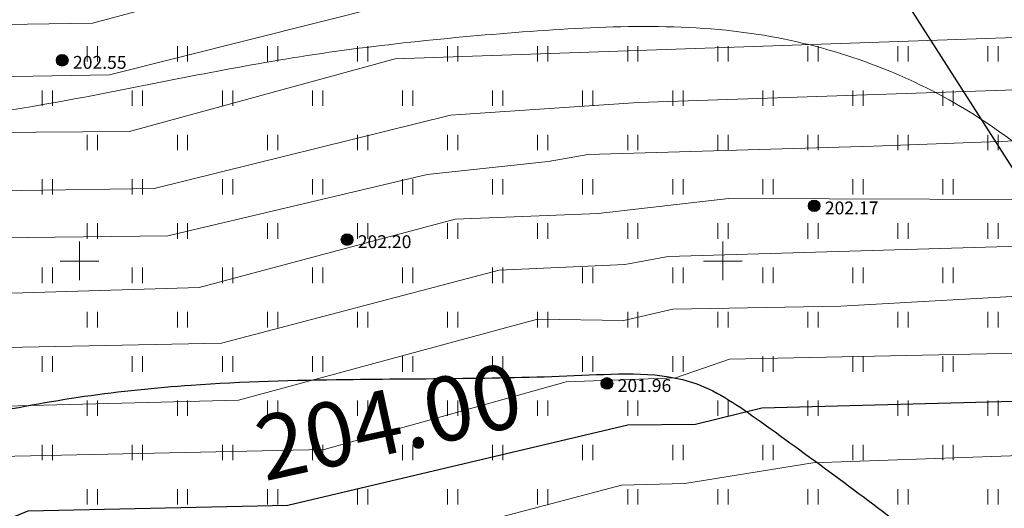
# Model space of a CAD drawing. Units: millimetres. Extents: x -1326 to 11684, y -2469 to 94.
# Drawn here: x 10973 to 11012, y -1961 to -1942 of the extents above; entities that cross this region are included whole.
import ezdxf

# ---------------------------------------------------------------- set-up
doc = ezdxf.new("R2010")
doc.units = ezdxf.units.MM
doc.linetypes.add('g5_366', pattern=[0.85, 0.1, -0.75])
for name, color, linetype, lineweight in [('01_рельеф', 35, 'Continuous', 20), ('02_Горизонтали', 30, 'Continuous', 18), ('03_сетка', 96, 'Continuous', 13), ('13_горизонтали проектные', 10, 'Continuous', 30), ('20_отметки проектные', 10, 'Continuous', 30), ('зеленая', 82, 'FENCELINE1', 15)]:
    doc.layers.add(name, color=color, linetype=linetype, lineweight=lineweight)
doc.layers.add('08_Отметки высоты поверхности', color=7, linetype='Continuous')
doc.layers.add('11_Растительность', color=7, linetype='Continuous')
doc.styles.add('D-431', font='simplex.shx', dxfattribs={"width": 0.8, "oblique": 15, "height": 0.9})
doc.styles.add('СПДС', font='isocpeur.ttf')
doc.linetypes.add('FENCELINE1', pattern='A,6.35,-2.54,[133,ltypeshp.shx,S=2.54,R=0,X=-2.54,Y=0],-2.54,25.4', length=36.83)

# ---------------------------------------------------------------- blocks, each defined once
blk = doc.blocks.new('A$C4E966AD1')
at = {"layer": '03_сетка', "color": 96, "lineweight": 15, "ltscale": 100}
for p, q in [((325.75, 376.505), (325.75, 375.005)), ((350.75, 376.505), (350.75, 375.005)), ((325, 375.752), (326.5, 375.752)), ((350, 375.752), (351.5, 375.752))]:
    blk.add_line(p, q, dxfattribs=at)
blk = doc.blocks.new('g5_401')
at = {"color": 253, "lineweight": 20}
for points in [[(-0.2, 0), (-0.2, 0.6)], [(0.2, 0), (0.2, 0.6)]]:
    blk.add_lwpolyline(points, dxfattribs=at)
blk = doc.blocks.new('A$C1CFE5352')
at = {"layer": '11_Растительность', "color": 7, "linetype": 'Continuous', "lineweight": 20}
for p in [(349.686, 387.75), (349.686, 387.75), (353.186, 387.75), (353.186, 387.75), (356.686, 387.75), (356.686, 387.75), (360.186, 387.75), (360.186, 387.75), (363.686, 387.75), (363.686, 387.75), (367.186, 387.75), (367.186, 387.75), (370.686, 387.75), (370.686, 387.75), (374.186, 387.75), (374.186, 387.75), (377.686, 387.75), (377.686, 387.75), (381.186, 387.75), (381.186, 387.75), (384.686, 387.75), (384.686, 387.75), (347.936, 386.029), (347.936, 386.029), (351.436, 386.029), (351.436, 386.029), (354.936, 386.029), (354.936, 386.029), (358.436, 386.029), (358.436, 386.029), (361.936, 386.029), (361.936, 386.029), (365.436, 386.029), (365.436, 386.029), (368.936, 386.029), (368.936, 386.029), (372.436, 386.029), (372.436, 386.029), (375.936, 386.029), (375.936, 386.029), (379.436, 386.029), (379.436, 386.029), (382.936, 386.029), (382.936, 386.029), (349.686, 384.307), (349.686, 384.307), (353.186, 384.307), (353.186, 384.307), (356.686, 384.307), (356.686, 384.307), (360.186, 384.307), (360.186, 384.307), (363.686, 384.307), (363.686, 384.307), (367.186, 384.307), (367.186, 384.307), (370.686, 384.307), (370.686, 384.307), (374.186, 384.307), (374.186, 384.307), (377.686, 384.307), (377.686, 384.307), (381.186, 384.307), (381.186, 384.307), (384.686, 384.307), (384.686, 384.307), (347.936, 382.585), (347.936, 382.585), (351.436, 382.585), (351.436, 382.585), (354.936, 382.585), (354.936, 382.585), (358.436, 382.585), (358.436, 382.585), (361.936, 382.585), (361.936, 382.585), (365.436, 382.585), (365.436, 382.585), (368.936, 382.585), (368.936, 382.585), (372.436, 382.585), (372.436, 382.585), (375.936, 382.585), (375.936, 382.585), (379.436, 382.585), (379.436, 382.585), (382.936, 382.585), (382.936, 382.585), (349.686, 380.863), (349.686, 380.863), (353.186, 380.863), (353.186, 380.863), (356.686, 380.863), (356.686, 380.863), (360.186, 380.863), (360.186, 380.863), (363.686, 380.863), (363.686, 380.863), (367.186, 380.863), (367.186, 380.863), (370.686, 380.863), (370.686, 380.863), (374.186, 380.863), (374.186, 380.863), (377.686, 380.863), (377.686, 380.863), (381.186, 380.863), (381.186, 380.863), (384.686, 380.863), (384.686, 380.863), (347.936, 379.142), (347.936, 379.142), (351.436, 379.142), (351.436, 379.142), (354.936, 379.142), (354.936, 379.142), (358.436, 379.142), (358.436, 379.142), (361.936, 379.142), (361.936, 379.142), (365.436, 379.142), (365.436, 379.142), (368.936, 379.142), (368.936, 379.142), (372.436, 379.142), (372.436, 379.142), (375.936, 379.142), (375.936, 379.142), (379.436, 379.142), (379.436, 379.142), (382.936, 379.142), (382.936, 379.142), (349.686, 377.42), (349.686, 377.42), (353.186, 377.42), (353.186, 377.42), (356.686, 377.42), (356.686, 377.42), (360.186, 377.42), (360.186, 377.42), (363.686, 377.42), (363.686, 377.42), (367.186, 377.42), (367.186, 377.42), (370.686, 377.42), (370.686, 377.42), (374.186, 377.42), (374.186, 377.42), (377.686, 377.42), (377.686, 377.42), (381.186, 377.42), (381.186, 377.42), (384.686, 377.42), (384.686, 377.42), (347.936, 375.698), (347.936, 375.698), (351.436, 375.698), (351.436, 375.698), (354.936, 375.698), (354.936, 375.698), (358.436, 375.698), (358.436, 375.698), (361.936, 375.698), (361.936, 375.698), (365.436, 375.698), (365.436, 375.698), (368.936, 375.698), (368.936, 375.698), (372.436, 375.698), (372.436, 375.698), (375.936, 375.698), (375.936, 375.698), (379.436, 375.698), (379.436, 375.698), (382.936, 375.698), (382.936, 375.698), (349.686, 373.976), (349.686, 373.976), (353.186, 373.976), (353.186, 373.976), (356.686, 373.976), (356.686, 373.976), (360.186, 373.976), (360.186, 373.976), (363.686, 373.976), (363.686, 373.976), (367.186, 373.976), (367.186, 373.976), (370.686, 373.976), (370.686, 373.976), (374.186, 373.976), (374.186, 373.976), (377.686, 373.976), (377.686, 373.976), (381.186, 373.976), (381.186, 373.976), (384.686, 373.976), (384.686, 373.976), (347.936, 372.255), (347.936, 372.255), (351.436, 372.255), (351.436, 372.255), (354.936, 372.255), (354.936, 372.255), (358.436, 372.255), (358.436, 372.255), (361.936, 372.255), (361.936, 372.255), (365.436, 372.255), (365.436, 372.255), (368.936, 372.255), (368.936, 372.255), (372.436, 372.255), (372.436, 372.255), (375.936, 372.255), (375.936, 372.255), (379.436, 372.255), (379.436, 372.255), (382.936, 372.255), (382.936, 372.255), (349.686, 370.533), (349.686, 370.533), (349.686, 370.533), (349.686, 370.533), (353.186, 370.533), (353.186, 370.533), (353.186, 370.533), (353.186, 370.533), (356.686, 370.533), (356.686, 370.533), (356.686, 370.533), (356.686, 370.533), (360.186, 370.533), (360.186, 370.533), (360.186, 370.533), (360.186, 370.533), (363.686, 370.533), (363.686, 370.533), (363.686, 370.533), (363.686, 370.533), (367.186, 370.533), (367.186, 370.533), (367.186, 370.533), (367.186, 370.533), (370.686, 370.533), (370.686, 370.533), (370.686, 370.533), (370.686, 370.533), (374.186, 370.533), (374.186, 370.533), (374.186, 370.533), (374.186, 370.533), (377.686, 370.533), (377.686, 370.533), (377.686, 370.533), (377.686, 370.533), (381.186, 370.533), (381.186, 370.533), (381.186, 370.533), (381.186, 370.533), (384.686, 370.533), (384.686, 370.533), (384.686, 370.533), (384.686, 370.533)]:
    blk.add_blockref('g5_401', p, dxfattribs=at)
blk = doc.blocks.new('g5_330')
at = {"color": 0}
blk.add_circle((0, 0), 0.15, dxfattribs=at)
for points in [[(-0.15, 0), (-0.147, -0.029), (-0.147, 0.029)], [(-0.147, 0.029), (-0.139, -0.057), (-0.139, 0.057)], [(-0.147, -0.029), (-0.147, 0.029), (-0.139, -0.057)], [(-0.139, 0.057), (-0.125, -0.083), (-0.125, 0.083)], [(-0.139, -0.057), (-0.139, 0.057), (-0.125, -0.083)], [(-0.125, 0.083), (-0.106, -0.106), (-0.106, 0.106)], [(-0.125, -0.083), (-0.125, 0.083), (-0.106, -0.106)], [(-0.106, 0.106), (-0.083, -0.125), (-0.083, 0.125)], [(-0.106, -0.106), (-0.106, 0.106), (-0.083, -0.125)], [(-0.083, 0.125), (-0.057, -0.139), (-0.057, 0.139)], [(-0.083, -0.125), (-0.083, 0.125), (-0.057, -0.139)], [(-0.057, 0.139), (-0.029, -0.147), (-0.029, 0.147)], [(-0.057, -0.139), (-0.057, 0.139), (-0.029, -0.147)], [(-0.029, 0.147), (0, -0.15), (0, 0.15)], [(-0.029, -0.147), (-0.029, 0.147), (0, -0.15)], [(0, -0.15), (0, 0.15), (0.029, -0.147)], [(0, 0.15), (0.029, -0.147), (0.029, 0.147)], [(0.029, -0.147), (0.029, 0.147), (0.057, -0.139)], [(0.029, 0.147), (0.057, -0.139), (0.057, 0.139)], [(0.057, -0.139), (0.057, 0.139), (0.083, -0.125)], [(0.057, 0.139), (0.083, -0.125), (0.083, 0.125)], [(0.083, -0.125), (0.083, 0.125), (0.106, -0.106)], [(0.083, 0.125), (0.106, -0.106), (0.106, 0.106)], [(0.106, -0.106), (0.106, 0.106), (0.125, -0.083)], [(0.106, 0.106), (0.125, -0.083), (0.125, 0.083)], [(0.125, -0.083), (0.125, 0.083), (0.139, -0.057)], [(0.125, 0.083), (0.139, -0.057), (0.139, 0.057)], [(0.139, -0.057), (0.139, 0.057), (0.147, -0.029)], [(0.139, 0.057), (0.147, -0.029), (0.147, 0.029)], [(0.147, -0.029), (0.147, 0.029), (0.15, 0)]]:
    blk.add_solid(points, dxfattribs=at)

msp = doc.modelspace()

# ---------------------------------------------------------------- linework, layer by layer
at = {"layer": '02_Горизонтали', "ltscale": 100}
for points, knots in [([(10626.401, -1904.696), (10630.315, -1906.777), (10636.619, -1910.67), (10645.769, -1915.289), (10652.674, -1917.509), (10657.866, -1923.455), (10666.528, -1927.334), (10675.165, -1932.601), (10682.877, -1937.058), (10688.619, -1934.377), (10695.935, -1933.66), (10708.587, -1930.27), (10722.767, -1930.104), (10734.472, -1925.453), (10747.044, -1923.493), (10761.941, -1923.411), (10781.319, -1921.317), (10802.319, -1920.955), (10821.427, -1922.811), (10838.052, -1921.733), (10847.657, -1913.014), (10861.132, -1900.386), (10873.615, -1891.52), (10880.385, -1880.904), (10884.02, -1881.16), (10888.861, -1878.339), (10894.87, -1876.598), (10901.018, -1875.247), (10906.806, -1876.446), (10912.472, -1876.451), (10917.9, -1877.497), (10922.257, -1875.157), (10927.933, -1874.898), (10933.278, -1872.867), (10943.109, -1874.266), (10954.661, -1879.299), (10970.161, -1884.157), (10984.492, -1884.509), (10997.482, -1883.624), (11007.824, -1887.342), (11018.864, -1890.995), (11029.829, -1897.397), (11038.187, -1903.889), (11044.713, -1910.973), (11051.322, -1913.696), (11058.2, -1916.624), (11063.09, -1918.259), (11065.252, -1922.461), (11067.479, -1925.194), (11069.804, -1928.737), (11074.27, -1929.118), (11077.696, -1927.068), (11082.336, -1926.852), (11087.224, -1928.062), (11093.464, -1930.046), (11100.873, -1930.704), (11108.891, -1933.498), (11116.786, -1934.549), (11124.24, -1938.296), (11130.51, -1943.932), (11137.216, -1947.772), (11142.078, -1951.153), (11149.504, -1951.531), (11158.617, -1950.928), (11168.92, -1947.355), (11178.833, -1942.908), (11190.756, -1939.31), (11200.444, -1935.881), (11209.132, -1935.847), (11214.774, -1937.611), (11220.854, -1938.879), (11224.865, -1937.819), (11227.436, -1935.688), (11232.687, -1934.91), (11239.077, -1930.092), (11247.865, -1927.436), (11252.566, -1920.151), (11257.645, -1912.885), (11260.419, -1903.343), (11264.369, -1893.157), (11269.741, -1882.965), (11275.983, -1877.274), (11280.655, -1872.885), (11283.3, -1874.101), (11286.483, -1876.347), (11290.952, -1877.44), (11294.269, -1878.75), (11295.511, -1878.93)], [6.609489, 6.609489, 6.609489, 6.609489, 19.903214, 28.748419, 37.568227, 40.826663, 52.126851, 64.984444, 73.011925, 75.487584, 83.419115, 94.976127, 114.690146, 125.231479, 132.416677, 152.724754, 169.818301, 190.914096, 215.338886, 228.306917, 238.571497, 253.071981, 283.871487, 285.942484, 287.62752, 293.958869, 302.399337, 306.416041, 312.647635, 319.758862, 323.576984, 328.745478, 333.83964, 340.519085, 345.44053, 363.048814, 378.338583, 393.727279, 405.859692, 416.900305, 426.235288, 440.787996, 454.678398, 457.848117, 469.565083, 475.233649, 480.795966, 483.988234, 488.919985, 491.593934, 496.236228, 500.394596, 503.463352, 509.82422, 515.441059, 523.072548, 531.966536, 540.805757, 546.726774, 556.687507, 565.868277, 570.072018, 574.009794, 587.658756, 597.420176, 606.488467, 620.230831, 634.9049, 636.7158, 646.192068, 652.566439, 654.859388, 658.392854, 662.295186, 670.310797, 682.051599, 688.340542, 695.651316, 708.694313, 717.653633, 728.634955, 742.414504, 744.124757, 746.293556, 750.019742, 756.236207, 760.01704, 760.01704, 760.01704, 760.01704]), ([(10626.401, -1917.791), (10626.496, -1917.829), (10631.257, -1919.731), (10640.776, -1923.903), (10654.635, -1930.42), (10667.034, -1937.449), (10677.45, -1942.089), (10683.239, -1947.732), (10688.985, -1949.559), (10697.111, -1946.814), (10705.431, -1945.606), (10718.645, -1943.029), (10730.982, -1938.655), (10745.773, -1937.887), (10759.302, -1937.762), (10774.402, -1936.091), (10789.933, -1933.864), (10805.031, -1933.173), (10818.949, -1932.901), (10832.72, -1931.704), (10842.168, -1926.108), (10851.018, -1920.154), (10858.169, -1909.968), (10869.441, -1900.892), (10879.342, -1889.163), (10890.97, -1882.881), (10900.373, -1879.36), (10907.423, -1880.018), (10914.742, -1881.398), (10923.851, -1879.837), (10931.744, -1876.887), (10939.989, -1879.089), (10949.426, -1883.058), (10963.131, -1887.991), (10977.558, -1890.361), (10989.831, -1888.159), (11000.291, -1889.793), (11010.122, -1893.186), (11020.467, -1897.179), (11027.237, -1901.972), (11032.49, -1904.717), (11036.266, -1908.181), (11042.085, -1913.934), (11051.064, -1919.431), (11060.791, -1923.17), (11064.699, -1929.146), (11069.945, -1931.967), (11074.644, -1932.44), (11081.815, -1933.115), (11089.363, -1936.599), (11100.231, -1941.182), (11113.233, -1943.199), (11123.824, -1953.349), (11134.711, -1960.668), (11146.367, -1965.749), (11154.82, -1970.405), (11162.038, -1970.999), (11167.516, -1969.427), (11173.119, -1967.752), (11179.906, -1968.335), (11185.371, -1971.227), (11188.43, -1976.261), (11193.528, -1977.4), (11194.049, -1981.434), (11191.52, -1984.19), (11189.731, -1988.448), (11189.231, -1995.661), (11195.262, -2000.846), (11198.566, -2006.502), (11199.997, -2011.666), (11203.604, -2015.126), (11210.569, -2017.113), (11219.385, -2018.819), (11229.933, -2017.516), (11239.095, -2013.092), (11247.516, -2014.561), (11254.498, -2011.498), (11261.458, -2009.439), (11267.114, -2009.534), (11269.994, -2009.49)], [8.400984, 8.400984, 8.400984, 8.400984, 8.708652, 23.775374, 39.594488, 54.576627, 66.653054, 73.354578, 78.603329, 83.664296, 98.471279, 104.00231, 124.012294, 137.371133, 148.167237, 164.628603, 182.866947, 195.24109, 209.867203, 224.891037, 235.732112, 242.359465, 256.765309, 272.334212, 285.691624, 302.296867, 311.602428, 314.945445, 323.391085, 333.783464, 342.388076, 347.784333, 358.735693, 373.315973, 391.418549, 401.730466, 410.331699, 422.794706, 432.965683, 443.400461, 447.588035, 450.640032, 458.707726, 472.085863, 482.126357, 488.95507, 492.679538, 499.598992, 502.915748, 514.265448, 524.047886, 538.504095, 552.361365, 566.854803, 577.792513, 590.543136, 595.326283, 599.003799, 607.561579, 612.652728, 619.096802, 625.282099, 629.667339, 632.741087, 635.360798, 640.542208, 646.533183, 655.476097, 662.493852, 666.169495, 671.345518, 676.547901, 687.702957, 698.118067, 707.872841, 717.484222, 722.294081, 730.458006, 739.098902, 739.098902, 739.098902, 739.098902]), ([(10626.401, -1937.985), (10627.188, -1938.338), (10630.349, -1939.733), (10637.844, -1942.614), (10649.693, -1948.229), (10662.76, -1952.905), (10674.159, -1956.765), (10681.595, -1959.529), (10686.648, -1963.842), (10691.139, -1967.353), (10696.769, -1970.907), (10701.991, -1973.694), (10705.879, -1976.771), (10708.077, -1977.343), (10709.85, -1977.609), (10709.38, -1975.128), (10708.929, -1973.075), (10709.629, -1970.24), (10713.32, -1967.488), (10720.979, -1966.707), (10730.485, -1963.234), (10740.972, -1959.959), (10752.349, -1959.228), (10763.246, -1962.918), (10774.016, -1965.004), (10784.537, -1961.993), (10794.12, -1957.778), (10803.334, -1955.092), (10811.592, -1955.939), (10817.912, -1956.15), (10824.048, -1955.388), (10828.766, -1953.356), (10832.871, -1948.532), (10838.212, -1943.578), (10844.489, -1938.418), (10849.729, -1931.495), (10856.668, -1924.89), (10864.534, -1918.014), (10872.222, -1910.739), (10881.238, -1905.786), (10889.367, -1899.57), (10896.903, -1894.848), (10906.057, -1890.378), (10916.245, -1888.327), (10927.536, -1888.545), (10938.374, -1891.659), (10948.551, -1895.327), (10960.957, -1898.63), (10971.083, -1899.603), (10980.991, -1900.69), (10987.415, -1898.692), (10994.847, -1897.488), (11003.243, -1901.675), (11013.9, -1904.176), (11023.634, -1909.095), (11032.136, -1914.968), (11039.174, -1921.612), (11047.746, -1928.144), (11054.937, -1932.35), (11060.709, -1937.348), (11068.695, -1939.955), (11075.409, -1947.739), (11084.234, -1954.127), (11093.116, -1958.964), (11102.731, -1963.39), (11112.475, -1971.586), (11115.568, -1981.227), (11120.422, -1986.027), (11121.051, -1989.086), (11123.745, -1992.38), (11128.52, -1995.581), (11135.1, -1996.179), (11141.58, -1994.779), (11149.44, -1995.493), (11154.788, -1996.904), (11159.231, -1997.841), (11159.424, -1999.919), (11159.746, -2003.428), (11159.747, -2007.564), (11161.207, -2011.854), (11164.76, -2014.367), (11169.673, -2017.049), (11176.984, -2019.99), (11182.574, -2026.928), (11192.065, -2031.322), (11201.578, -2036.606), (11212.537, -2034.933), (11221.289, -2034.438), (11230.204, -2031.498), (11239.38, -2028.649), (11247.154, -2024.092), (11251.911, -2021.937), (11253.401, -2021.243)], [2.883607, 2.883607, 2.883607, 2.883607, 5.471353, 13.248837, 26.959873, 44.786566, 54.768664, 63.224881, 68.220716, 74.566787, 80.359187, 88.082886, 92.642091, 94.422594, 95.516512, 96.765037, 100.102749, 102.939454, 104.573371, 113.587681, 125.172091, 135.080108, 146.492043, 158.555168, 169.460936, 178.668501, 190.703462, 201.188417, 206.755401, 215.46286, 220.123154, 225.248492, 230.388958, 238.871822, 247.176206, 254.633277, 264.802118, 275.836178, 286.034155, 296.386217, 306.509808, 316.712045, 323.015552, 336.988817, 347.380281, 356.602885, 370.627023, 379.897086, 394.976002, 401.230733, 409.431031, 415.002019, 423.232156, 436.527893, 448.015688, 455.615839, 467.483345, 476.982546, 487.885673, 492.428405, 499.714645, 512.418649, 522.354583, 532.378119, 542.673689, 554.168393, 569.291088, 571.993042, 574.051665, 578.406571, 584.353142, 590.873039, 597.52633, 604.224836, 614.036993, 614.968335, 616.936758, 619.168378, 626.15945, 628.985234, 632.329763, 638.728928, 646.019481, 655.521715, 664.51329, 677.291234, 686.8263, 696.831195, 703.620227, 714.843515, 725.579769, 730.511571, 730.511571, 730.511571, 730.511571]), ([(11238.176, -2031.681), (11235.722, -2032.913), (11231.014, -2035.825), (11223.402, -2037.147), (11217.013, -2039.926), (11211.532, -2041.727), (11206.721, -2043.525), (11199.462, -2043.864), (11190.279, -2041.774), (11179.518, -2037.92), (11172.562, -2032.639), (11167.206, -2027.544), (11161.441, -2027.762), (11156.116, -2025.686), (11151.51, -2027.889), (11147.979, -2029.056), (11145.319, -2030.429), (11141.842, -2031.017), (11140.204, -2027.243), (11138.604, -2024.416), (11137.158, -2021.704), (11138.009, -2018.459), (11137.701, -2015.3), (11138.618, -2012.27), (11137.193, -2010.74), (11135.134, -2009.992), (11130.226, -2009.035), (11122.789, -2006.848), (11114.975, -2002.5), (11109.548, -1996.491), (11107.144, -1989.008), (11103.167, -1983.132), (11101.548, -1977.602), (11099.967, -1973.243), (11094.283, -1971.209), (11088.017, -1966.789), (11079.907, -1963.496), (11073.578, -1958.296), (11069.842, -1953.388), (11066.769, -1949.162), (11063.219, -1946.021), (11059.059, -1943.23), (11054.693, -1939.702), (11050.62, -1934.357), (11042.077, -1929.352), (11032.771, -1921.524), (11024.212, -1913.826), (11016.05, -1909.966), (11007.576, -1908.321), (10999.445, -1905.943), (10991.974, -1904.271), (10986.287, -1905.515), (10980.961, -1906.513), (10972.629, -1905.975), (10962.144, -1904.822), (10949.331, -1902.203), (10938.854, -1898.61), (10929.034, -1895.905), (10920.85, -1894.404), (10911.034, -1896.519), (10904.409, -1899.257), (10898.038, -1901.406), (10893.972, -1906.413), (10887.679, -1910.259), (10880.262, -1912.852), (10874.204, -1915.348), (10868.525, -1920.858), (10863.556, -1926.157), (10858.657, -1928.905), (10855.961, -1930.539), (10854.42, -1933.236), (10852.6, -1936.232), (10850.426, -1940.857), (10845.163, -1945.745), (10839.356, -1951.894), (10833.794, -1957.129), (10831.051, -1962.253), (10825.463, -1963.93), (10817.982, -1966.493), (10808.632, -1968.747), (10798.895, -1970.224), (10791.815, -1972.26), (10785.246, -1974.328), (10779.576, -1975.705), (10773.093, -1975.034), (10767.471, -1976.092), (10761.926, -1973.3), (10756.356, -1972.933), (10751.716, -1970.056), (10747.305, -1969.293), (10743.084, -1970.996), (10738.865, -1974.405), (10733.196, -1978.132), (10727.592, -1982.199), (10725.973, -1987.256), (10723.093, -1989.437), (10718.432, -1987.776), (10713.788, -1984.093), (10707.955, -1982.527), (10703.603, -1979.98), (10698.274, -1978.065), (10693.33, -1973.682), (10685.921, -1970.525), (10680.969, -1965.178), (10674.383, -1963.818), (10666.589, -1961.818), (10658.04, -1958.487), (10647.29, -1956.921), (10638.831, -1952.992), (10631.895, -1949.59), (10627.753, -1948.013), (10626.401, -1947.498)], [0, 0, 0, 0, 8.237878, 16.378359, 22.865841, 29.079747, 33.719884, 38.165811, 50.622858, 61.772931, 72.029584, 76.970268, 82.994784, 88.483128, 93.267124, 97.540771, 99.672287, 102.417892, 106.783943, 109.815169, 112.751425, 115.453873, 119.412768, 122.583579, 123.741142, 125.29056, 129.085443, 138.762129, 148.417795, 155.578555, 162.399005, 171.748631, 176.463898, 179.878756, 184.961502, 193.254127, 203.277745, 210.842159, 217.510262, 221.744883, 226.48224, 231.620092, 236.786045, 243.251127, 251.523976, 266.084081, 279.83913, 285.743877, 292.914435, 305.587927, 311.401817, 315.405161, 322.871979, 327.593059, 340.346244, 354.549595, 366.705705, 373.502429, 385.211272, 391.067534, 403.294888, 406.979879, 410.754606, 422.189581, 428.561205, 434.420494, 441.597678, 452.038207, 455.970429, 458.479359, 461.312748, 465.071614, 469.08477, 476.488905, 486.28775, 494.501038, 499.589752, 502.60997, 511.421665, 523.67152, 531.247065, 540.975372, 545.690217, 551.971836, 558.218995, 565.241899, 568.235704, 576.491804, 581.496733, 584.324217, 589.603525, 594.433134, 600.630941, 610.153749, 614.056186, 616.083142, 620.23307, 627.121714, 634.360648, 637.818781, 642.24024, 651.210458, 657.224118, 666.241935, 672.05071, 676.934049, 690.491459, 699.386665, 709.295166, 718.247467, 722.587119, 722.587119, 722.587119, 722.587119]), ([(10626.401, -1957.242), (10626.843, -1957.45), (10629.962, -1958.812), (10635.86, -1961.191), (10648.067, -1965.752), (10662.256, -1968.175), (10673.984, -1970.332), (10680.43, -1972.792), (10684.482, -1975.604), (10693.78, -1979.152), (10703.706, -1984.487), (10714.609, -1990.534), (10721.938, -1993.794), (10727.168, -1995.712), (10729.579, -1997.935), (10733.036, -1996.973), (10733.247, -1994.005), (10735.525, -1992.155), (10736.659, -1988.757), (10740.286, -1985.406), (10745.448, -1983.36), (10752.821, -1981.896), (10760.311, -1984.243), (10767.313, -1988.152), (10771.867, -1990.116), (10775.041, -1991.817), (10778.08, -1990.059), (10783.416, -1987.832), (10791.147, -1984.368), (10798.268, -1982.634), (10804.043, -1980.892), (10810.019, -1981.887), (10815.842, -1981.399), (10821.409, -1982.015), (10824.921, -1979.631), (10828.911, -1978.731), (10831.113, -1974.895), (10832.155, -1969.753), (10835.291, -1964.306), (10841.568, -1960.743), (10845.785, -1954.746), (10852.247, -1949.342), (10856.78, -1942.643), (10861.496, -1936.047), (10868.356, -1929.378), (10878.232, -1923.976), (10888.404, -1917.396), (10898.171, -1913.922), (10905.806, -1909.3), (10909.147, -1902.642), (10915.296, -1900.244), (10920.324, -1900.201), (10925.121, -1901.603), (10931.292, -1903.392), (10938.212, -1905.554), (10947.335, -1908.228), (10958.314, -1909.368), (10970.998, -1912.494), (10982.754, -1912.005), (10992.163, -1910.848), (11001.058, -1912.325), (11008.487, -1913.534), (11016.043, -1914.297), (11021.22, -1916.905), (11025.364, -1920.882), (11028.008, -1924.065), (11033.195, -1926.799), (11037.931, -1931.621), (11045.197, -1936.019), (11050.336, -1942.047), (11056.127, -1948.102), (11061.635, -1956.623), (11065.818, -1963.944), (11070.891, -1969.665), (11076.191, -1973.29), (11082.766, -1978.329), (11089.386, -1985.846), (11095.115, -1994.815), (11099.732, -2002.997), (11101.784, -2009.501), (11104.912, -2014.527), (11110.403, -2019.708), (11116.421, -2027.096), (11121.394, -2033.224), (11122.856, -2039.822), (11128.112, -2039.779), (11132.352, -2037.973), (11136.994, -2039.786), (11141.439, -2039.479), (11144.297, -2036.777), (11147.903, -2035.841), (11152.642, -2039.259), (11161.149, -2041.062), (11170.262, -2048.005), (11180.094, -2050.95), (11189.642, -2052.243), (11200.337, -2052.9), (11211.108, -2048.413), (11218.165, -2045.193), (11221.35, -2043.778)], [2.756252, 2.756252, 2.756252, 2.756252, 4.218093, 12.892306, 21.91961, 43.194724, 55.966422, 57.525219, 63.855877, 70.605707, 87.281328, 97.619209, 107.988646, 111.350589, 114.24919, 117.413711, 119.457737, 122.362907, 125.709831, 129.947487, 136.643609, 142.205755, 152.1742, 159.242416, 166.181403, 167.538084, 169.388429, 175.779204, 185.657482, 194.31904, 197.900552, 203.544344, 212.032658, 215.695568, 219.702642, 224.365507, 227.217059, 232.285673, 240.301215, 244.915389, 253.600529, 261.838257, 270.05223, 277.702072, 286.179978, 298.452906, 311.330456, 322.346753, 329.568758, 337.462245, 343.476244, 348.243569, 352.370446, 358.383688, 367.550919, 374.118656, 386.851383, 400.572372, 413.051644, 421.908873, 428.851767, 439.924065, 444.574623, 451.527305, 456.737636, 461.833139, 463.690907, 474.214403, 481.845922, 488.949487, 497.800541, 506.965367, 519.282263, 523.016139, 529.783732, 538.441532, 547.830266, 559.628412, 570.362127, 575.872005, 579.983896, 587.952569, 598.445513, 608.288809, 612.433162, 615.781904, 621.963488, 626.076354, 630.150456, 634.517573, 637.6567, 640.245912, 651.259929, 663.45067, 673.867857, 681.620155, 692.458788, 705.420277, 715.874697, 715.874697, 715.874697, 715.874697])]:
    msp.add_open_spline(points, degree=3, knots=knots, dxfattribs=at)
for points, start_tangent, end_tangent in [([(10851.932, -2000.467), (10856.359, -1997.489), (10860.245, -1995.278), (10860.922, -1994.375), (10860.561, -1990.765), (10858.934, -1985.021), (10857.171, -1978.189), (10856.177, -1972.617), (10857.713, -1969.368), (10862.821, -1965.789), (10866.796, -1962.63), (10870.821, -1957.874), (10877.424, -1950.736), (10884.611, -1946.171), (10894.965, -1942.145), (10905.32, -1936.673), (10915.133, -1928.537), (10924.993, -1923.377), (10930.053, -1920.985), (10933.035, -1921.076), (10934.932, -1921.617), (10941.898, -1922.926), (10948.494, -1924.235), (10956.915, -1925.368), (10965.138, -1926.135), (10972.563, -1926.408), (10987.046, -1925.52), (11005.037, -1924.705), (11011.211, -1923.846), (11014.146, -1923.846), (11015.795, -1924.517), (11017.398, -1926.95), (11019.718, -1929.993), (11021.256, -1931.473), (11025.43, -1934.309), (11027.387, -1935.459), (11029.586, -1936.272), (11032.887, -1937.701), (11035.279, -1940.407), (11036.971, -1944.036), (11039.932, -1950.132), (11046.3, -1962.348), (11050.714, -1970.798), (11055.103, -1977.711), (11060.116, -1985.659), (11067.156, -1996.809), (11074.477, -2006.437), (11081.634, -2017.208), (11087.826, -2027.335), (11093.12, -2036.292), (11097.233, -2046.098), (11098.471, -2050.425), (11100.497, -2055.315), (11103.086, -2058.8), (11104.774, -2059.755), (11109.564, -2060.559), (11114.797, -2060.728), (11124.549, -2061.8), (11130.514, -2062.193), (11134.396, -2063.205), (11138.695, -2064.304), (11145.672, -2067.339), (11151.468, -2069.98), (11159.29, -2072.06), (11166.098, -2072.903), (11171.162, -2074.476), (11175.122, -2074.473), (11181.424, -2071.888), (11187.782, -2069.415), (11190.99, -2068.066)], (0.907055, 0.421012), (0.932771, 0.360469)), ([(10879.409, -1978.444), (10880.791, -1973.16), (10882.364, -1964.371), (10884.318, -1958.469), (10887.368, -1956.327), (10890.704, -1954.994), (10898.045, -1952.845), (10902.481, -1949.36), (10909.4, -1945.254), (10923.324, -1939.532), (10928.9, -1936.485), (10931.568, -1935.676), (10935.381, -1935.866), (10943.686, -1934.722), (10952.216, -1934.769), (10960.284, -1934.912), (10968.284, -1935.304), (10975.755, -1934.619), (10985.436, -1932.944), (10992.449, -1932.487), (11001.155, -1933.326), (11007.711, -1933.935), (11012.819, -1935.61), (11018.612, -1938.199), (11026.179, -1944.455), (11030.143, -1951.232), (11034.875, -1960.308), (11040.908, -1971.235), (11051.283, -1991.369), (11057.851, -2004.113), (11060.977, -2009.214), (11070.977, -2019.749), (11072.959, -2021.424), (11075.099, -2027.227), (11078.072, -2031.263), (11082.275, -2039.14), (11084.562, -2043.48), (11085.171, -2046.449), (11086.476, -2052.567), (11088.153, -2057.288), (11089.982, -2060.333), (11093.578, -2065.179), (11095.181, -2067.208), (11096.952, -2068.296), (11103.634, -2071.767), (11107.911, -2073.262), (11112.989, -2073.048), (11120.212, -2073.533), (11124.007, -2073.426), (11128.177, -2074.334), (11135.622, -2076.21), (11140.38, -2078.079), (11151.517, -2081.346), (11157.557, -2082.36), (11160.818, -2083.054), (11162.529, -2083.481), (11165.576, -2084.015), (11169.766, -2082.628), (11175.753, -2080.386)], (0.02352, 0.999723), (0.938924, 0.344123)), ([(10884.666, -2001.176), (10890.202, -1991.698), (10893.895, -1980.602), (10899.233, -1972.046), (10907.342, -1963.466), (10915.843, -1957.213), (10932.133, -1951.008), (10947.108, -1946.72), (10955.543, -1945.601), (10967.484, -1946.061), (10975.194, -1945.14), (10983.574, -1943.556), (10992.8, -1942.503), (11002.172, -1942.631), (11009.817, -1945.395), (11017.018, -1951.466), (11021.697, -1956.731), (11027.699, -1965.841), (11031.323, -1973.871), (11037.795, -1986.088), (11042.082, -1998.218), (11043.4, -2007.038), (11043.148, -2009.384), (11041.658, -2010.841), (11040.102, -2011.989), (11037.121, -2014.158), (11035.112, -2016.747), (11035.468, -2019.336), (11037.74, -2020.524), (11041.402, -2020.977), (11047.235, -2020.524), (11052.916, -2020.042), (11058.068, -2022.081), (11062.248, -2025.512), (11065.366, -2028.696), (11067.7, -2033.616), (11069.441, -2038.86), (11070.581, -2044.297), (11073.023, -2051.741), (11075.77, -2057.333), (11077.948, -2061.527), (11078.57, -2063.495), (11080.747, -2066.135), (11086.614, -2071.034), (11089.102, -2073.312), (11095.53, -2077.247), (11100.625, -2080.321), (11108.193, -2083.687), (11114.569, -2084.722), (11121.638, -2084.312), (11126.925, -2084.105), (11134.494, -2085.917), (11143.328, -2089.869), (11152.97, -2093.959), (11156.65, -2094.063), (11160.901, -2092.303)], (0.523627, 0.851947), (0.931932, 0.362634))]:
    msp.add_spline(points, degree=3, dxfattribs=dict(at, start_tangent=start_tangent, end_tangent=end_tangent))
at = {"layer": '02_Горизонтали', "linetype": 'Continuous', "lineweight": 30, "ltscale": 100}
msp.add_open_spline([(10941.642, -1963.679), (10943.091, -1963.145), (10950.391, -1960.711), (10960.854, -1960.596), (10971.844, -1957.149), (10979.147, -1956.146), (10987.009, -1955.958), (10993.424, -1955.989), (10999.18, -1955.609), (11003.345, -1958.55), (11008.209, -1962.16), (11014.251, -1966.911), (11020.265, -1974.174), (11023.466, -1980.085), (11025.262, -1983.961)], degree=3, knots=[63.604586, 63.604586, 63.604586, 63.604586, 68.226953, 86.650919, 94.355341, 102.673656, 108.684831, 117.853763, 122.303401, 125.189195, 132.730472, 140.716148, 148.086441, 160.841108, 160.841108, 160.841108, 160.841108], dxfattribs=at)
at = {"layer": '13_горизонтали проектные', "linetype": 'Continuous', "lineweight": 15, "ltscale": 100}
for points in [[(10879.63, -1943.779), (10886.332, -1945.257), (10906.003, -1948.564), (10955.857, -1943.619), (10960.082, -1942.411), (10976.083, -1942.161), (10985.2, -1939.709), (10990.962, -1939.609), (10993.617, -1939.209), (11010.863, -1938.805), (11015.584, -1938.755), (11018.088, -1939.706), (11021.946, -1939.706), (11080.703, -1978.736), (11082.923, -1980.212), (11083.703, -1981.625), (11084.124, -1983.351), (11093.8, -1996.336), (11112.451, -2005.67)], [(10873.216, -1944.631), (10891.727, -1948.778), (10905.896, -1950.775), (10937.834, -1947.811), (10957.195, -1945.751), (10961.854, -1944.422), (10976.755, -1944.173), (10987.525, -1941.454), (11012.236, -1940.726), (11014.051, -1940.907), (11016.713, -1940.847), (11019.012, -1941.572), (11022.703, -1941.632), (11078.191, -1979.19), (11079.937, -1980.139), (11081.395, -1981.951), (11082.525, -1984.269), (11093.063, -1998.541), (11110.06, -2007.201)], [(11107.439, -2008.879), (11092.307, -2001.259), (11080.45, -1984.639), (11079.357, -1982.114), (11078.24, -1980.557), (11075.56, -1979.123), (11073.455, -1977.488), (11022.49, -1943.392), (11018.515, -1943.549), (11016.685, -1943.079), (11013.494, -1942.922), (11011.925, -1942.713), (10987.845, -1943.547), (10977.523, -1946.374), (10963.014, -1946.479), (10957.889, -1948.151), (10933.427, -1949.855), (10904.687, -1953.127), (10885.031, -1949.411), (10883.608, -1949.514), (10875.015, -1947.453)], [(10876.603, -1949.943), (10890.877, -1952.945), (10904.176, -1955.413), (10923.675, -1953.503), (10960.023, -1950.177), (10964.694, -1948.787), (10978.482, -1948.591), (10990.007, -1945.733), (10997.31, -1945.245), (11012.338, -1944.744), (11014.957, -1945.056), (11017.145, -1945.134), (11019.92, -1945.759), (11022.891, -1945.564), (11073.987, -1979.755), (11076.299, -1981.124), (11077.465, -1982.615), (11078.876, -1985.839), (11092.067, -2003.963), (11104.75, -2010.601)], [(11102.501, -2012.041), (11091.4, -2006.745), (11077.159, -1987.006), (11075.679, -1983.355), (11074.428, -1981.841), (11072.912, -1980.478), (11071.471, -1979.91), (11053.581, -1967.868), (11023.18, -1947.6), (11019.578, -1947.838), (11017.542, -1947.12), (11014.68, -1947.12), (11012.712, -1946.703), (11006.436, -1946.941), (10995.346, -1947.268), (10993.795, -1947.536), (10989.094, -1948.045), (10979.017, -1950.428), (10965.884, -1950.582), (10960.845, -1952.219), (10945.33, -1953.683), (10903.252, -1957.7), (10897.902, -1956.536), (10878.423, -1952.797)], [(10880.244, -1955.654), (10891.142, -1957.48), (10897.908, -1959.123), (10903.848, -1960.023), (10962.133, -1954.348), (10967.798, -1952.809), (10980.231, -1952.435), (10990.186, -1949.772), (10995.735, -1949.559), (11000.817, -1948.977), (11012.528, -1949.016), (11018.08, -1949.308), (11020.788, -1949.973), (11024.12, -1949.848), (11069.158, -1980.236), (11071.584, -1981.447), (11073.642, -1983.43), (11074.818, -1986.807), (11075.479, -1988.496), (11091.088, -2009.331), (11099.975, -2013.659)], [(11211.069, -1949.196), (11095.066, -2023.121), (11086.855, -2021.63), (11079.326, -2017.661), (11077.892, -2008.011), (11066.392, -1992.289), (11063.962, -1986.481), (11060.64, -1983.269), (11057.266, -1981.847), (11041.851, -1971.233), (11024.911, -1959.889), (11022.53, -1959.87), (11020.093, -1959.093), (11017.889, -1959.455), (11014.333, -1958.884), (11004.078, -1959.249), (10999.103, -1960.045), (10996.648, -1960.111), (10986.1, -1962.894), (10974.542, -1963.361), (10967.804, -1965.428)], [(10969.5, -1954.826), (10981.102, -1954.597), (10991.889, -1951.759), (10996.771, -1951.538), (10998.458, -1951.227), (11012.114, -1950.823), (11015.132, -1951.044), (11016.109, -1951.266), (11018.417, -1950.911), (11020.991, -1951.931), (11023.877, -1951.842), (11067.122, -1980.609), (11068.99, -1981.569), (11071.215, -1983.545), (11072.176, -1985.849), (11073.824, -1989.47), (11082.099, -2000.651), (11089.358, -2010.21), (11089.246, -2011.461), (11097.676, -2015.131)], [(11102.834, -2018.171), (11094.586, -2017.11), (11086.893, -2012.932), (11086.283, -2009.508), (11071.858, -1989.725), (11069.978, -1985.308), (11068.887, -1983.554), (11067.336, -1982.237), (11065.204, -1981.23), (11059.034, -1977.228), (11024.021, -1953.842), (11021.143, -1953.919), (11018.725, -1953.152), (11015.952, -1953.304), (11013.42, -1952.691), (11005.169, -1953.156), (10998.635, -1953.28), (10996.741, -1953.71), (10993.384, -1953.667), (10981.762, -1956.806), (10970.656, -1957.097)], [(10876.92, -1969.105), (10884.701, -1971.608), (10885.639, -1964.116), (10902.364, -1966.974), (10966.477, -1960.992), (10972.464, -1958.999), (10985.092, -1958.728), (10994.493, -1956.105), (10998.747, -1955.948), (11000.848, -1955.213), (11016.476, -1954.9), (11019.995, -1955.477), (11022.726, -1956.106), (11024.984, -1955.844), (11062.647, -1981.569), (11065.15, -1983.004), (11067.698, -1985.041), (11068.811, -1987.541), (11070.254, -1991.122), (11083.793, -2009.527), (11084.237, -2014.592), (11092.692, -2018.322), (11100.18, -2019.862)]]:
    msp.add_lwpolyline(points, dxfattribs=at)
at = {"layer": '13_горизонтали проектные', "linetype": 'Continuous', "lineweight": 30, "ltscale": 100}
msp.add_lwpolyline([(10878.605, -1971.8), (10886.334, -1974.164), (10887.194, -1966.555), (10901.008, -1969.203), (10968.158, -1963.322), (10973.584, -1961.107), (10983.683, -1960.887), (10996.886, -1957.774), (10999.517, -1957.738), (11002.098, -1957.111), (11015.803, -1956.745), (11024.684, -1957.841), (11060.862, -1982.106), (11063.827, -1983.637), (11066.075, -1986.405), (11068.218, -1991.734), (11080.87, -2008.869), (11081.86, -2016.078), (11089.602, -2020.301), (11097.286, -2021.404)], dxfattribs=at)
at = {"layer": 'зеленая', "linetype": 'FENCELINE1', "lineweight": 30, "ltscale": 0.2}
msp.add_lwpolyline([(10902.226, -2036.3), (10936.849, -2013.97), (11020.057, -1960.621), (10962.394, -1870.491), (11021.799, -1832.484), (11113.993, -1773.5), (11194.776, -1899.921), (11212.069, -1927.108), (11295.511, -1873.874)], dxfattribs=at)

# ---------------------------------------------------------------- block references
at = {"layer": '01_рельеф', "color": 7, "linetype": 'g5_366', "lineweight": 20}
msp.add_blockref('A$C1CFE5352', (10626.401, -2331.402), dxfattribs=at)
at = {"layer": '03_сетка', "color": 1, "linetype": 'Continuous', "lineweight": 30, "ltscale": 100}
msp.add_blockref('A$C4E966AD1', (10649.836, -2327.155), dxfattribs=at)
at = {"layer": '08_Отметки высоты поверхности', "lineweight": 25, "xscale": 1.5, "yscale": 1.5, "zscale": 1.5}
for p in [(10974.913, -1943.602), (11004.133, -1949.258), (10985.983, -1950.571), (10996.082, -1956.161)]:
    msp.add_blockref('g5_330', p, dxfattribs=at)

# ---------------------------------------------------------------- texts
at = {"layer": '08_Отметки высоты поверхности', "lineweight": 25, "char_height": 0.5, "attachment_point": 1, "style": 'D-431'}
for s, insert in [('202.55', (10975.33, -1943.434)), ('202.17', (11004.549, -1949.09)), ('202.20', (10986.4, -1950.403)), ('201.96', (10996.498, -1955.993))]:
    msp.add_mtext_dynamic_manual_height_columns(s, width=10.08094, gutter_width=25, heights=[0], dxfattribs=dict(at, insert=insert))
at = {"layer": '20_отметки проектные', "linetype": 'Continuous', "insert": (10982.251, -1957.522), "char_height": 2.5, "attachment_point": 1, "rotation": 12.2748, "style": 'СПДС'}
msp.add_mtext_dynamic_manual_height_columns('{\\fArial|b0|i0|c0|p34;204.00}', width=74.57101, gutter_width=25, heights=[0], dxfattribs=at)

doc.saveas('drawing.dxf')
